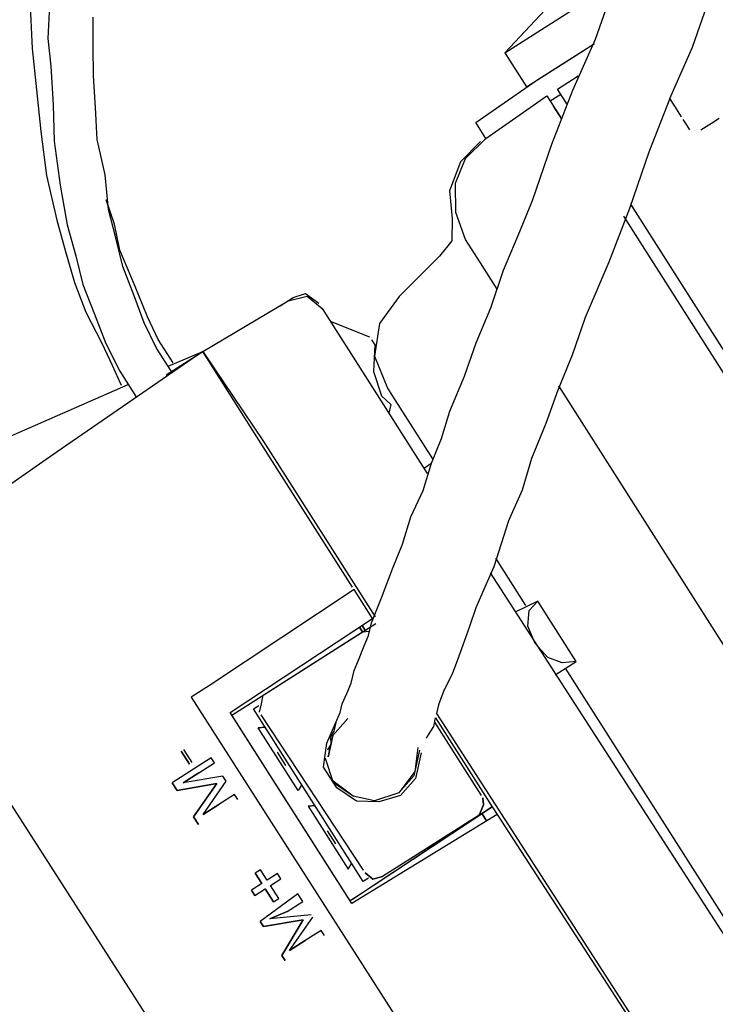
# Model space of a CAD drawing. Units: millimetres. Extents: x -5369 to 54399, y 1076 to 10817.
# Drawn here: x 10201 to 10270, y 6646 to 6743 of the extents above; entities that cross this region are included whole.
import ezdxf

# ---------------------------------------------------------------- set-up
doc = ezdxf.new("R2010")
doc.units = ezdxf.units.MM
doc.layers.add('AIRZONE HARDWARE', color=7, linetype='Continuous')

msp = doc.modelspace()

# ---------------------------------------------------------------- linework, layer by layer
at = {"layer": 'AIRZONE HARDWARE', "color": 7}
for p, q in [((10249.287, 6739.709), (10260.398, 6746.777)), ((10258.236, 6741.046), (10260.045, 6746.189)), ((10202.336, 6745.048), (10202.57, 6740.116)), ((10254.244, 6745.039), (10249.287, 6739.709)), ((10267.819, 6740.246), (10269.628, 6745.389)), ((10204.261, 6743.733), (10204.12, 6741.102)), ((10208.606, 6740.326), (10208.583, 6743.215)), ((10204.12, 6741.102), (10204.401, 6738.377)), ((10256.004, 6735.996), (10258.236, 6741.046)), ((10202.57, 6740.116), (10202.992, 6736.029)), ((10208.629, 6737.437), (10208.606, 6740.326)), ((10251.424, 6736.349), (10257.108, 6739.966)), ((10252.457, 6737.007), (10258.142, 6740.623)), ((10265.587, 6735.196), (10267.819, 6740.246)), ((10249.287, 6739.709), (10251.424, 6736.349)), ((10204.401, 6738.377), (10204.659, 6734.549)), ((10254.524, 6738.322), (10254.524, 6738.322)), ((10208.816, 6734.29), (10208.629, 6737.437)), ((10246.42, 6732.804), (10252.457, 6737.007)), ((10254.477, 6736.114), (10256.544, 6737.429)), ((10202.992, 6736.029), (10203.414, 6731.942)), ((10253.936, 6730.688), (10256.004, 6735.996)), ((10255.463, 6734.564), (10254.477, 6736.114)), ((10247.406, 6731.253), (10253.443, 6735.457)), ((10253.443, 6735.457), (10254.923, 6733.131)), ((10254.806, 6735.597), (10253.772, 6734.94)), ((10265.587, 6735.196), (10263.519, 6729.888)), ((10266.08, 6734.421), (10265.587, 6735.196)), ((10265.587, 6735.196), (10265.587, 6735.196)), ((10265.587, 6735.196), (10265.587, 6735.196)), ((10204.659, 6734.549), (10204.753, 6730.979)), ((10209.004, 6731.142), (10208.816, 6734.29)), ((10253.936, 6734.681), (10253.936, 6734.681)), ((10254.923, 6733.131), (10254.101, 6734.423)), ((10266.737, 6733.387), (10266.08, 6734.421)), ((10267.23, 6732.612), (10266.901, 6733.129)), ((10266.901, 6733.129), (10266.901, 6733.129)), ((10270.472, 6733.222), (10269.696, 6732.729)), ((10247.406, 6731.253), (10246.42, 6732.804)), ((10267.559, 6732.095), (10267.23, 6732.612)), ((10267.982, 6732.001), (10267.982, 6732.001)), ((10267.982, 6732.001), (10267.982, 6732.001)), ((10267.982, 6732.001), (10267.982, 6732.001)), ((10268.24, 6732.166), (10268.24, 6732.166)), ((10269.696, 6732.729), (10268.663, 6732.072)), ((10268.663, 6732.072), (10268.663, 6732.072)), ((10203.414, 6731.942), (10204, 6727.597)), ((10209.778, 6727.643), (10209.004, 6731.142)), ((10245.41, 6729.257), (10247.406, 6731.253)), ((10267.723, 6731.837), (10267.723, 6731.837)), ((10267.723, 6731.837), (10267.723, 6731.837)), ((10204.753, 6730.979), (10205.339, 6726.633)), ((10246.89, 6730.925), (10244.893, 6728.928)), ((10252.032, 6725.122), (10253.936, 6730.688)), ((10244.423, 6726.815), (10245.41, 6729.257)), ((10263.519, 6729.888), (10261.615, 6724.322)), ((10244.893, 6728.928), (10243.812, 6726.063)), ((10204, 6727.597), (10205.01, 6723.157)), ((10210.13, 6724.237), (10209.778, 6727.643)), ((10205.339, 6726.633), (10206.019, 6722.711)), ((10244.446, 6723.926), (10244.423, 6726.815)), ((10210.694, 6722.78), (10209.895, 6725.176)), ((10243.812, 6726.063), (10244.093, 6723.338)), ((10210.834, 6721.418), (10210.13, 6724.237)), ((10250.599, 6721.67), (10252.032, 6725.122)), ((10261.615, 6724.322), (10259.547, 6719.014)), ((10261.709, 6724.745), (10325.156, 6625.005)), ((10244.093, 6723.338), (10244.046, 6721.131)), ((10245.408, 6721.271), (10244.446, 6723.926)), ((10261.004, 6723.571), (10324.123, 6624.348)), ((10205.01, 6723.157), (10205.878, 6720.08)), ((10206.019, 6722.711), (10206.888, 6719.634)), ((10211.233, 6720.22), (10210.694, 6722.78)), ((10211.538, 6718.599), (10210.834, 6721.418)), ((10246.888, 6718.946), (10245.408, 6721.271)), ((10245.408, 6721.271), (10245.408, 6721.271)), ((10249.166, 6718.217), (10250.599, 6721.67)), ((10244.046, 6721.131), (10242.824, 6719.628)), ((10205.878, 6720.08), (10206.747, 6717.003)), ((10206.888, 6719.634), (10207.592, 6716.815)), ((10212.689, 6716.791), (10211.233, 6720.22)), ((10242.824, 6719.628), (10238.831, 6715.635)), ((10212.665, 6715.687), (10211.538, 6718.599)), ((10248.531, 6716.362), (10246.888, 6718.946)), ((10259.547, 6719.014), (10257.221, 6713.542)), ((10247.897, 6714.506), (10249.166, 6718.217)), ((10206.747, 6717.003), (10207.874, 6714.09)), ((10207.592, 6716.815), (10208.719, 6713.902)), ((10213.98, 6713.62), (10212.689, 6716.791)), ((10213.628, 6713.033), (10212.665, 6715.687)), ((10227.087, 6714.698), (10228.379, 6715.52)), ((10227.862, 6715.191), (10229.741, 6715.66)), ((10228.379, 6715.52), (10229.577, 6715.919)), ((10229.577, 6715.919), (10230.915, 6714.956)), ((10229.741, 6715.66), (10231.244, 6714.439)), ((10238.831, 6715.635), (10236.904, 6712.958)), ((10219.429, 6710.19), (10227.862, 6715.191)), ((10227.087, 6714.698), (10227.087, 6714.698)), ((10230.915, 6714.956), (10230.915, 6714.956)), ((10246.463, 6711.054), (10247.897, 6714.506)), ((10207.874, 6714.09), (10209.423, 6711.084)), ((10208.719, 6713.902), (10209.846, 6710.99)), ((10215.037, 6711.388), (10213.98, 6713.62)), ((10231.244, 6714.439), (10235.682, 6707.462)), ((10257.221, 6713.542), (10255.952, 6709.831)), ((10214.849, 6710.543), (10213.628, 6713.033)), ((10235.941, 6711.619), (10232.066, 6713.147)), ((10236.904, 6712.958), (10236.41, 6709.74)), ((10209.423, 6711.084), (10210.48, 6708.852)), ((10209.846, 6710.99), (10211.231, 6708.241)), ((10216.516, 6709.063), (10215.037, 6711.388)), ((10236.105, 6711.361), (10236.434, 6710.844)), ((10236.105, 6711.361), (10236.105, 6711.361)), ((10236.434, 6710.844), (10236.293, 6708.214)), ((10245.288, 6707.766), (10246.463, 6711.054)), ((10219.429, 6710.19), (10205.029, 6700.304)), ((10216.328, 6708.217), (10214.849, 6710.543)), ((10215.811, 6707.888), (10219.429, 6710.19)), ((10215.999, 6708.734), (10219.429, 6710.19)), ((10225.182, 6701.146), (10219.429, 6710.19)), ((10219.429, 6710.19), (10225.44, 6701.31)), ((10236.41, 6709.74), (10237.702, 6706.569)), ((10255.952, 6709.831), (10254.519, 6706.379)), ((10210.48, 6708.852), (10211.372, 6706.879)), ((10220.415, 6708.639), (10220.415, 6708.639)), ((10211.231, 6708.241), (10212.875, 6705.658)), ((10215.553, 6707.724), (10215.553, 6707.724)), ((10215.553, 6707.724), (10215.553, 6707.724)), ((10236.293, 6708.214), (10237.091, 6705.818)), ((10243.855, 6704.313), (10245.288, 6707.766)), ((10184.523, 6694.881), (10212.053, 6706.949)), ((10235.682, 6707.462), (10241.599, 6698.16)), ((10307.54, 6623.599), (10254.613, 6706.801)), ((10237.091, 6705.818), (10238.007, 6704.949)), ((10237.702, 6706.569), (10238.195, 6705.794)), ((10238.195, 6705.794), (10242.14, 6699.593)), ((10254.519, 6706.379), (10253.344, 6703.09)), ((10238.007, 6704.949), (10237.819, 6704.103)), ((10243.033, 6701.613), (10243.855, 6704.313)), ((10253.344, 6703.09), (10251.911, 6699.638)), ((10234.222, 6686.934), (10225.182, 6701.146)), ((10225.44, 6701.31), (10236.453, 6683.998)), ((10242.046, 6699.17), (10243.033, 6701.613)), ((10205.029, 6700.304), (10188.468, 6688.68)), ((10241.223, 6696.469), (10242.046, 6699.17)), ((10241.271, 6698.677), (10242.046, 6699.17)), ((10251.911, 6699.638), (10250.994, 6696.514)), ((10239.978, 6693.862), (10241.223, 6696.469)), ((10250.994, 6696.514), (10249.655, 6693.485)), ((10239.155, 6691.161), (10239.978, 6693.862)), ((10249.655, 6693.485), (10248.926, 6691.206)), ((10238.168, 6688.719), (10239.155, 6691.161)), ((10248.926, 6691.206), (10248.198, 6688.928)), ((10251.344, 6685.123), (10248.386, 6689.774)), ((10237.088, 6685.853), (10238.168, 6688.719)), ((10248.198, 6688.928), (10247.305, 6686.908)), ((10247.845, 6688.341), (10300.468, 6606.759)), ((10234.387, 6686.676), (10220.081, 6677.213)), ((10236.195, 6683.833), (10234.387, 6686.676)), ((10234.387, 6686.676), (10234.387, 6686.676)), ((10247.305, 6686.908), (10246.412, 6684.889)), ((10187.552, 6685.556), (10260.392, 6572.192)), ((10236.101, 6683.411), (10237.088, 6685.853)), ((10252.542, 6685.522), (10250.311, 6684.465)), ((10251.673, 6684.606), (10252.542, 6685.522)), ((10256.323, 6679.579), (10252.542, 6685.522)), ((10252.542, 6685.522), (10252.542, 6685.522)), ((10246.412, 6684.889), (10245.778, 6683.033)), ((10251.556, 6683.079), (10251.673, 6684.606)), ((10222.147, 6674.535), (10236.195, 6683.833)), ((10235.819, 6682.142), (10236.101, 6683.411)), ((10235.936, 6683.669), (10235.936, 6683.669)), ((10235.936, 6683.669), (10235.936, 6683.669)), ((10236.195, 6683.833), (10236.195, 6683.833)), ((10236.195, 6683.833), (10236.195, 6683.833)), ((10236.195, 6683.833), (10236.195, 6683.833)), ((10222.312, 6674.276), (10236.523, 6683.317)), ((10225.412, 6676.249), (10235.231, 6682.495)), ((10234.903, 6683.012), (10235.231, 6682.495)), ((10235.231, 6682.495), (10234.903, 6683.012)), ((10234.903, 6683.012), (10234.903, 6683.012)), ((10235.49, 6682.659), (10235.161, 6683.176)), ((10235.161, 6683.176), (10235.49, 6682.659)), ((10235.231, 6682.495), (10235.913, 6682.565)), ((10245.778, 6683.033), (10245.143, 6681.178)), ((10252.283, 6681.365), (10251.556, 6683.079)), ((10235.372, 6681.132), (10235.819, 6682.142)), ((10234.832, 6679.7), (10235.372, 6681.132)), ((10245.143, 6681.178), (10244.603, 6679.745)), ((10253.528, 6679.979), (10252.283, 6681.365)), ((10234.385, 6678.69), (10234.832, 6679.7)), ((10244.603, 6679.745), (10244.062, 6678.312)), ((10254.961, 6679.438), (10253.528, 6679.979)), ((10254.256, 6678.264), (10256.323, 6679.579)), ((10256.323, 6679.579), (10254.961, 6679.438)), ((10256.323, 6679.579), (10256.323, 6679.579)), ((10234.103, 6677.422), (10234.385, 6678.69)), ((10282.41, 6636.286), (10255.289, 6678.921)), ((10227.996, 6677.892), (10227.996, 6677.892)), ((10244.062, 6678.312), (10243.263, 6676.715)), ((10220.081, 6677.213), (10218.272, 6676.062)), ((10233.657, 6676.412), (10234.103, 6677.422)), ((10243.263, 6676.715), (10242.723, 6675.283)), ((10218.272, 6676.062), (10264.719, 6603.618)), ((10224.215, 6675.85), (10224.215, 6675.85)), ((10225.224, 6675.403), (10225.412, 6676.249)), ((10233.21, 6675.402), (10233.657, 6676.412)), ((10224.449, 6674.91), (10224.966, 6675.239)), ((10235.298, 6657.856), (10224.449, 6674.91)), ((10225.036, 6674.558), (10225.224, 6675.403)), ((10233.022, 6674.556), (10233.21, 6675.402)), ((10242.723, 6675.283), (10242.535, 6674.437)), ((10234.146, 6655.672), (10222.147, 6674.535)), ((10227.9, 6665.491), (10222.312, 6674.276)), ((10222.312, 6674.276), (10222.312, 6674.276)), ((10222.312, 6674.276), (10222.312, 6674.276)), ((10235.321, 6658.96), (10225.201, 6674.299)), ((10233.774, 6673.946), (10232.294, 6672.278)), ((10232.294, 6672.278), (10233.774, 6673.946)), ((10232.576, 6673.546), (10233.022, 6674.556)), ((10242.253, 6673.169), (10242.441, 6674.015)), ((10242.441, 6674.015), (10242.441, 6674.015)), ((10242.441, 6674.015), (10248.029, 6665.229)), ((10242.535, 6674.437), (10268.271, 6634.551)), ((10224.919, 6673.031), (10225.6, 6673.101)), ((10225.6, 6673.101), (10224.919, 6673.031)), ((10228.864, 6666.83), (10224.919, 6673.031)), ((10231.683, 6671.527), (10232.576, 6673.546)), ((10232.388, 6672.701), (10232.035, 6672.114)), ((10232.576, 6673.546), (10232.388, 6672.701)), ((10241.9, 6672.582), (10242.253, 6673.169)), ((10242.347, 6673.592), (10246.949, 6666.357)), ((10232.294, 6672.278), (10231.824, 6670.164)), ((10231.824, 6670.164), (10232.294, 6672.278)), ((10232.035, 6672.114), (10232.106, 6671.433)), ((10241.548, 6671.995), (10241.9, 6672.582)), ((10217.308, 6670.73), (10218.13, 6669.439)), ((10218.13, 6669.439), (10217.308, 6670.73)), ((10217.567, 6670.895), (10217.567, 6670.895)), ((10218.389, 6669.603), (10217.567, 6670.895)), ((10226.915, 6671.034), (10226.915, 6671.034)), ((10231.377, 6669.154), (10231.683, 6671.527)), ((10232.106, 6671.433), (10231.753, 6670.845)), ((10231.753, 6670.845), (10231.753, 6670.845)), ((10240.843, 6670.82), (10240.279, 6668.284)), ((10240.679, 6671.079), (10240.373, 6668.707)), ((10241.101, 6670.985), (10241.101, 6670.985)), ((10241.36, 6671.149), (10241.36, 6671.149)), ((10241.454, 6671.572), (10241.454, 6671.572)), ((10220.268, 6670.072), (10216.392, 6667.607)), ((10220.596, 6669.556), (10220.268, 6670.072)), ((10227.643, 6669.319), (10226.821, 6670.611)), ((10226.821, 6670.611), (10226.821, 6670.611)), ((10232.363, 6667.604), (10231.565, 6670)), ((10231.659, 6670.423), (10231.659, 6670.423)), ((10231.824, 6670.164), (10231.824, 6670.164)), ((10241.007, 6670.562), (10240.443, 6668.025)), ((10240.749, 6670.398), (10240.749, 6670.398)), ((10240.749, 6670.398), (10240.749, 6670.398)), ((10240.749, 6670.398), (10240.749, 6670.398)), ((10241.007, 6670.562), (10241.007, 6670.562)), ((10218.13, 6669.439), (10218.13, 6669.439)), ((10219.046, 6668.569), (10220.596, 6669.556)), ((10227.643, 6669.319), (10227.643, 6669.319)), ((10227.643, 6669.319), (10227.643, 6669.319)), ((10227.901, 6669.484), (10227.901, 6669.484)), ((10227.901, 6669.484), (10227.901, 6669.484)), ((10232.692, 6667.087), (10231.377, 6669.154)), ((10217.496, 6667.583), (10219.046, 6668.569)), ((10219.046, 6668.569), (10217.496, 6667.583)), ((10221.418, 6668.264), (10217.496, 6667.583)), ((10221.747, 6667.747), (10221.418, 6668.264)), ((10234.289, 6666.288), (10232.199, 6667.862)), ((10240.373, 6668.707), (10238.799, 6666.616)), ((10240.279, 6668.284), (10238.799, 6666.616)), ((10240.443, 6668.025), (10238.963, 6666.358)), ((10216.392, 6667.607), (10216.885, 6666.832)), ((10216.885, 6666.832), (10216.392, 6667.607)), ((10216.885, 6666.832), (10220.807, 6667.512)), ((10220.807, 6667.512), (10216.885, 6666.832)), ((10216.885, 6666.832), (10216.885, 6666.832)), ((10217.496, 6667.583), (10217.496, 6667.583)), ((10220.807, 6667.512), (10218.529, 6664.248)), ((10218.529, 6664.248), (10220.807, 6667.512)), ((10219.468, 6664.482), (10221.747, 6667.747)), ((10220.807, 6667.512), (10220.807, 6667.512)), ((10229.216, 6667.417), (10228.864, 6666.83)), ((10234.289, 6666.288), (10232.363, 6667.604)), ((10234.618, 6665.772), (10232.692, 6667.087)), ((10222.569, 6666.455), (10221.018, 6665.469)), ((10222.898, 6665.938), (10222.569, 6666.455)), ((10236.403, 6665.818), (10234.289, 6666.288)), ((10236.403, 6665.818), (10234.289, 6666.288)), ((10238.799, 6666.616), (10236.403, 6665.818)), ((10238.799, 6666.616), (10236.403, 6665.818)), ((10238.963, 6666.358), (10236.826, 6665.724)), ((10247.184, 6665.417), (10247.113, 6666.098)), ((10247.113, 6666.098), (10247.184, 6665.417)), ((10221.018, 6665.469), (10219.468, 6664.482)), ((10219.468, 6664.482), (10221.018, 6665.469)), ((10228.393, 6664.716), (10227.9, 6665.491)), ((10227.9, 6665.491), (10227.9, 6665.491)), ((10228.652, 6664.88), (10228.652, 6664.88)), ((10228.652, 6664.88), (10228.652, 6664.88)), ((10229.85, 6665.279), (10230.531, 6665.35)), ((10230.531, 6665.35), (10229.85, 6665.279)), ((10229.85, 6665.279), (10233.795, 6659.078)), ((10234.24, 6656.095), (10248.029, 6665.229)), ((10236.826, 6665.724), (10234.618, 6665.772)), ((10248.029, 6665.229), (10235.016, 6656.588)), ((10246.737, 6664.407), (10247.184, 6665.417)), ((10247.184, 6665.417), (10246.737, 6664.407)), ((10248.029, 6665.229), (10248.522, 6664.454)), ((10218.529, 6664.248), (10219.022, 6663.472)), ((10219.022, 6663.472), (10218.529, 6664.248)), ((10218.529, 6664.248), (10218.529, 6664.248)), ((10219.468, 6664.482), (10219.468, 6664.482)), ((10233.982, 6655.93), (10228.393, 6664.716)), ((10248.522, 6664.454), (10234.146, 6655.672)), ((10246.737, 6664.407), (10237.177, 6658.326)), ((10246.996, 6664.572), (10247.489, 6663.796)), ((10247.489, 6663.796), (10246.996, 6664.572)), ((10247.489, 6663.796), (10246.996, 6664.572)), ((10248.522, 6664.454), (10266.862, 6636.195)), ((10248.781, 6664.618), (10248.781, 6664.618)), ((10231.846, 6663.282), (10231.846, 6663.282)), ((10232.574, 6661.568), (10231.752, 6662.86)), ((10231.752, 6662.86), (10231.752, 6662.86)), ((10232.574, 6661.568), (10232.574, 6661.568)), ((10232.574, 6661.568), (10232.574, 6661.568)), ((10232.832, 6661.732), (10232.832, 6661.732)), ((10232.832, 6661.732), (10232.832, 6661.732)), ((10241.569, 6661.12), (10242.345, 6661.613)), ((10242.345, 6661.613), (10241.828, 6661.284)), ((10241.828, 6661.284), (10241.828, 6661.284)), ((10233.795, 6659.078), (10234.147, 6659.665)), ((10225.128, 6659.009), (10224.611, 6658.68)), ((10224.611, 6658.68), (10225.268, 6657.646)), ((10225.268, 6657.646), (10224.611, 6658.68)), ((10225.785, 6657.975), (10225.128, 6659.009)), ((10226.819, 6658.633), (10225.785, 6657.975)), ((10226.114, 6657.458), (10227.148, 6658.116)), ((10227.148, 6658.116), (10226.819, 6658.633)), ((10235.814, 6658.185), (10235.298, 6657.856)), ((10235.321, 6658.96), (10235.321, 6658.96)), ((10236.237, 6658.091), (10235.486, 6658.702)), ((10235.486, 6658.702), (10236.237, 6658.091)), ((10237.177, 6658.326), (10236.237, 6658.091)), ((10236.237, 6658.091), (10237.177, 6658.326)), ((10225.268, 6657.646), (10224.235, 6656.989)), ((10224.564, 6656.472), (10225.597, 6657.13)), ((10225.268, 6657.646), (10225.268, 6657.646)), ((10225.597, 6657.13), (10226.419, 6655.838)), ((10225.597, 6657.13), (10225.597, 6657.13)), ((10226.419, 6655.838), (10225.597, 6657.13)), ((10226.936, 6656.166), (10226.114, 6657.458)), ((10224.235, 6656.989), (10224.564, 6656.472)), ((10224.564, 6656.472), (10224.235, 6656.989)), ((10228.815, 6656.636), (10225.103, 6653.912)), ((10226.419, 6655.838), (10226.936, 6656.166)), ((10229.308, 6655.861), (10228.815, 6656.636)), ((10235.016, 6656.588), (10233.982, 6655.93)), ((10227.758, 6654.874), (10229.308, 6655.861)), ((10233.982, 6655.93), (10233.982, 6655.93)), ((10233.982, 6655.93), (10233.982, 6655.93)), ((10234.24, 6656.095), (10234.24, 6656.095)), ((10226.043, 6654.147), (10227.758, 6654.874)), ((10227.758, 6654.874), (10226.043, 6654.147)), ((10230.13, 6654.569), (10226.043, 6654.147)), ((10228.015, 6651.046), (10230.294, 6654.31)), ((10230.294, 6654.31), (10230.294, 6654.31)), ((10225.103, 6653.912), (10225.432, 6653.395)), ((10225.432, 6653.395), (10225.103, 6653.912)), ((10225.432, 6653.395), (10229.355, 6654.076)), ((10229.355, 6654.076), (10225.432, 6653.395)), ((10225.432, 6653.395), (10225.432, 6653.395)), ((10226.043, 6654.147), (10226.043, 6654.147)), ((10229.355, 6654.076), (10227.24, 6650.553)), ((10227.24, 6650.553), (10229.355, 6654.076)), ((10229.355, 6654.076), (10229.355, 6654.076)), ((10231.116, 6653.018), (10229.566, 6652.032)), ((10231.445, 6652.502), (10231.116, 6653.018)), ((10229.566, 6652.032), (10228.015, 6651.046)), ((10228.015, 6651.046), (10229.566, 6652.032)), ((10227.24, 6650.553), (10227.569, 6650.036)), ((10227.569, 6650.036), (10227.24, 6650.553)), ((10227.24, 6650.553), (10227.24, 6650.553)), ((10228.015, 6651.046), (10228.015, 6651.046))]:
    msp.add_line(p, q, dxfattribs=at)

doc.saveas('drawing.dxf')
